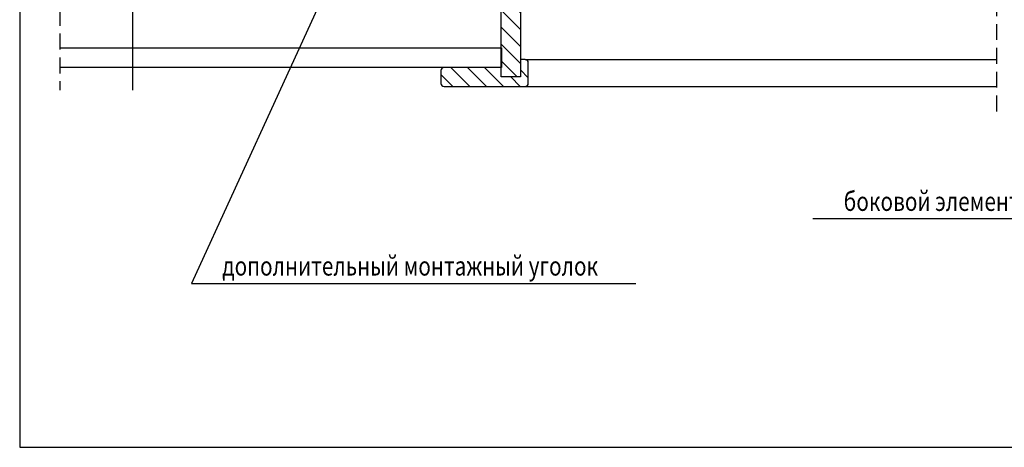
# Model space of a CAD drawing. Extents: x 1800 to 3825, y 616 to 2026.
# Drawn here: x 1800 to 2421, y 616 to 886 of the extents above; entities that cross this region are included whole.
import ezdxf

# ---------------------------------------------------------------- set-up
doc = ezdxf.new("R2010")
doc.units = 0
doc.header["$LTSCALE"] = 40
doc.header["$MEASUREMENT"] = 0
doc.linetypes.add('DASHED2', pattern=[0.375, 0.25, -0.125])
for name, color, linetype in [('0.10_opisy', 1, 'CONTINUOUS'), ('0.10_przerywana', 1, 'DASHED2'), ('0.10_wtpełnienie', 1, 'CONTINUOUS'), ('0.13_dach', 3, 'CONTINUOUS'), ('0.13_obrys okna', 2, 'CONTINUOUS'), ('0.15_ramka', 9, 'CONTINUOUS')]:
    doc.layers.add(name, color=color, linetype=linetype)
doc.styles.add('50', font='ROMANS.shx', dxfattribs={"height": 10})
doc.styles.add('WYMIAR-50', font='ROMANS.shx', dxfattribs={"width": 0.8, "height": 14, "bigfont": 'bigfont.shx'})
doc.dimstyles.new('50', dxfattribs={"dimscale": 5, "dimtxt": 2, "dimasz": 3, "dimexe": 1.5, "dimexo": 15, "dimgap": 0.5, "dimtad": 1, "dimdec": 0, "dimzin": 0, "dimdsep": 46, "dimtxsty": '50', "dimcen": 2, "dimdle": 2, "dimclrd": 256, "dimclre": 256, "dimclrt": 5, "dimadec": 0, "dimazin": 0, "dimtfac": 0.5, "dimtdec": 0, "dimtix": 1, "dimtmove": 2, "dimatfit": 3, "dimfxl": 0, "dimtolj": 1, "dimtzin": 0, "dimlwd": -1, "dimlwe": -1, "dimarcsym": 0})

msp = doc.modelspace()

# ---------------------------------------------------------------- hatches: boundary and pattern name
at = {"layer": '0.10_wtpełnienie'}
h = msp.add_hatch(dxfattribs=at)
h.set_pattern_fill('ANSI31', color=256, scale=60, style=0)
h.set_pattern_definition([(135, (3053.285, -174.996), (5.3033, 5.3033), [])])
h.paths.add_polyline_path([(2115.69, 860.49), (2115.69, 860.49), (2115.69, 849.49), (2103.69, 849.49), (2103.69, 855.43), (2103.73, 855.43), (2103.73, 867.89), (2103.73, 907.92), (2103.7, 907.92), (2103.7, 944.63, 0.003735), (2103.73, 945.17), (2103.73, 1080.87), (2103.73, 1080.87), (2103.73, 1088.93), (2115.7, 1088.93)])
h = msp.add_hatch(dxfattribs=at)
h.set_pattern_fill('ANSI31', color=256, scale=60, style=0)
h.set_pattern_definition([(135, (20257.5956, 2429.7934), (5.303301, 5.303301), [])])
edge = h.paths.add_edge_path()
edge.add_arc((2067.67, 845.49), 2, 180, 270)
edge.add_line((2067.67, 843.49), (2118.67, 843.49))
edge.add_arc((2118.67, 845.49), 2, 270, 360)
edge.add_line((2120.67, 845.49), (2120.67, 858.49))
edge.add_arc((2118.67, 858.49), 2, 0, 90)
edge.add_line((2118.67, 860.49), (2115.67, 860.49))
edge.add_line((2115.67, 860.49), (2115.67, 849.49))
edge.add_line((2115.67, 849.49), (2103.67, 849.49))
edge.add_line((2103.67, 849.49), (2103.67, 855.49))
edge.add_line((2103.67, 855.49), (2067.67, 855.49))
edge.add_arc((2067.67, 853.49), 2, 90, 180)
edge.add_line((2065.67, 853.49), (2065.67, 845.49))

# ---------------------------------------------------------------- linework, layer by layer
at = {"layer": '0.10_przerywana'}
for p, q in [((2415.54, 1227.77), (2415.54, 827.31)), ((1825.61, 1191.78), (1825.61, 841.2))]:
    msp.add_line(p, q, dxfattribs=at)
at = {"layer": '0.13_dach'}
msp.add_line((1871.61, 841.2), (1871.61, 1663.31), dxfattribs=at)
msp.add_lwpolyline([(1825.61, 867.89), (2103.72, 867.89), (2103.71, 855.43), (1825.61, 855.43)], dxfattribs=at)
at = {"layer": '0.13_obrys okna'}
for p, q in [((2118.67, 860.49), (2415.54, 860.49)), ((2118.67, 843.49), (2415.54, 843.49))]:
    msp.add_line(p, q, dxfattribs=at)
at = {"layer": '0.13_obrys okna', "linetype": 'Continuous'}
for points in [[(2105.13, 1088.93), (2115.7, 1088.93), (2115.69, 849.49), (2103.69, 849.49)], [(2103.67, 849.49), (2103.71, 1080.86)]]:
    msp.add_lwpolyline(points, dxfattribs=at)
at = {"layer": '0.13_obrys okna'}
msp.add_lwpolyline([(2065.67, 845.49, 0.414214), (2067.67, 843.49), (2118.67, 843.49, 0.414214), (2120.67, 845.49), (2120.67, 858.49, 0.414214), (2118.67, 860.49), (2115.67, 860.49), (2115.67, 849.49), (2103.67, 849.49), (2103.67, 855.49), (2067.67, 855.49, 0.414214), (2065.67, 853.49)], format="xyb", close=True, dxfattribs=at)
at = {"layer": '0.15_ramka', "color": 5}
msp.add_lwpolyline([(1800.28, 616.45), (3825.28, 616.45), (3825.28, 2026.45), (1800.28, 2026.45)], close=True, dxfattribs=at)

# ---------------------------------------------------------------- texts
at = {"layer": '0.10_opisy', "style": 'WYMIAR-50', "width": 0.8}
for s, p in [('боковой элемент облицовки', (2319.35, 765.21)), ('дополнительный монтажный уголок', (1927.88, 724.52))]:
    msp.add_text(s, height=12, dxfattribs=at).set_placement(p)

# ---------------------------------------------------------------- leaders
at = {"layer": '0.13_dach'}
for points in [[(2084.18, 1102.91), (1908.52, 719.52), (2188.41, 719.52)], [(2725.4, 953.52), (2532.09, 760.21), (2299.98, 760.21)]]:
    msp.add_leader(points, dimstyle='50', override={"dimgap": 0.5, "dimtad": 0}, dxfattribs=at)

doc.saveas('drawing.dxf')
